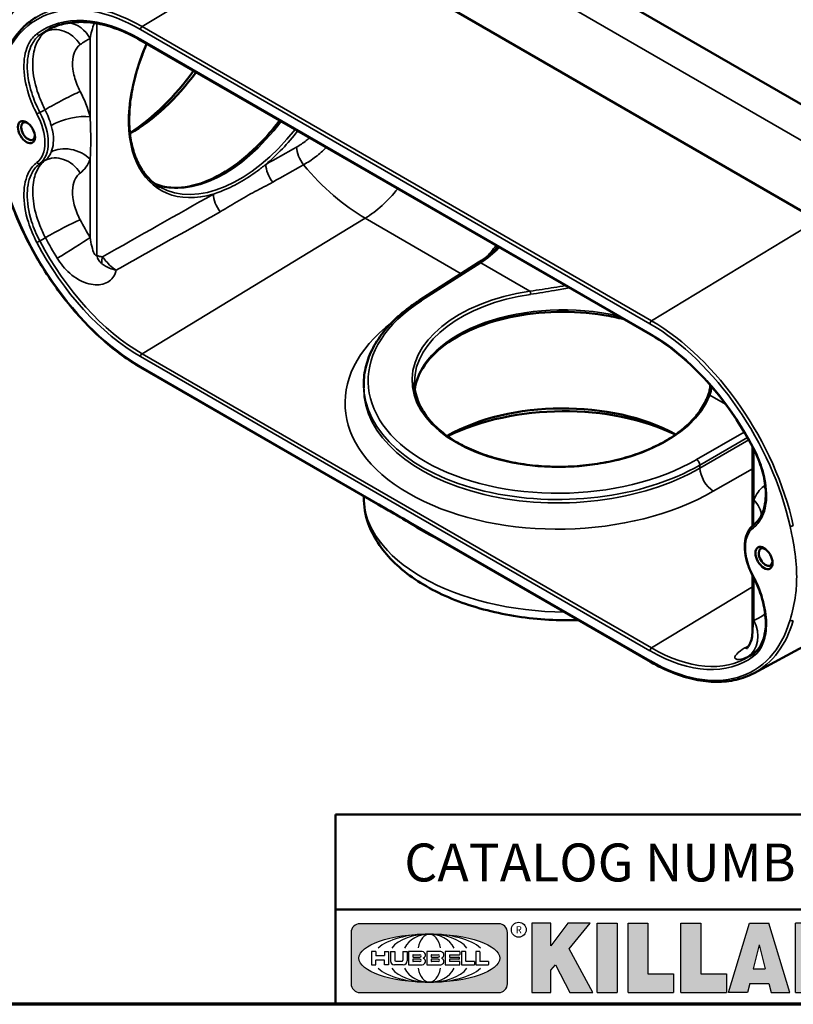
# Model space of a CAD drawing. Units: inches. Extents: x 0.3 to 43.7, y 0.3 to 33.7.
# Drawn here: x 30.9 to 39, y 0.8 to 11.2 of the extents above; entities that cross this region are included whole.
import ezdxf

# ---------------------------------------------------------------- set-up
doc = ezdxf.new("R2010")
doc.units = ezdxf.units.IN
doc.header["$LTSCALE"] = 2
doc.header["$MEASUREMENT"] = 0
for name, color, linetype, lineweight in [('256', 7, 'Continuous', 25), ('Border (ANSI)', 7, 'Continuous', 70), ('Hatch (ANSI)', 7, 'Continuous', 18), ('Title (ANSI)', 7, 'Continuous', 50), ('Visible (ANSI)', 7, 'Continuous', 50), ('Visible Narrow (ANSI)', 7, 'Continuous', 35)]:
    doc.layers.add(name, color=color, linetype=linetype, lineweight=lineweight)
doc.styles.add('Note Text (ANSI)', font='tahoma.ttf')

# ---------------------------------------------------------------- blocks, each defined once
blk = doc.blocks.new('Borders Default Border')
at = {"layer": 'Border (ANSI)', "flags": 128}
blk.add_lwpolyline([(0.3937, 0.3937), (0.3937, 16.6063), (21.6063, 16.6063), (21.6063, 0.3937), (0.3937, 0.3937)], dxfattribs=at)
blk = doc.blocks.new('Title Blocks Web Title Block')
at = {"layer": 'Hatch (ANSI)'}
h = blk.add_hatch(color=256, dxfattribs=at)
edge = h.paths.add_edge_path(flags=0)
edge.add_ellipse((12.2959, 2.13), major_axis=(-0.3711, 0), ratio=0.342105, start_angle=0, end_angle=360)
edge = h.paths.add_edge_path()
edge.add_line((12.6617, 2.3114), (11.93, 2.3114))
edge.add_arc((11.93, 2.2651), 0.0464, 90, 180)
edge.add_line((11.8837, 2.2651), (11.8837, 1.9951))
edge.add_arc((11.9301, 1.9951), 0.0464, 180, 270.0321)
edge.add_line((11.9301, 1.9487), (12.6617, 1.9487))
edge.add_arc((12.6617, 1.9951), 0.0464, 270.0002, 360.0002)
edge.add_line((12.7081, 1.9951), (12.7081, 2.2651))
edge.add_arc((12.6617, 2.2651), 0.0464, 0, 90)
for points in [[(12.9606, 2.0948), (13.0372, 1.9487), (13.1589, 1.9487), (13.0327, 2.1789), (13.1437, 2.3149), (13.0264, 2.3149), (12.9371, 2.1959), (12.9371, 2.3149), (12.8362, 2.3149), (12.8362, 1.9487), (12.9371, 1.9487), (12.9371, 2.0668)], [(13.1807, 2.3149), (13.286, 2.3149), (13.286, 1.9487), (13.1807, 1.9487)], [(13.5841, 2.0479), (13.5841, 1.9487), (13.3436, 1.9487), (13.3436, 2.3149), (13.4488, 2.3149), (13.4488, 2.0479)], [(13.6225, 2.3149), (13.7277, 2.3149), (13.7277, 2.0479), (13.8631, 2.0479), (13.8631, 1.9487), (13.6225, 1.9487)], [(14.8528, 2.3149), (14.7355, 2.3149), (14.6463, 2.1959), (14.6463, 2.3149), (14.5453, 2.3149), (14.5453, 1.9487), (14.6463, 1.9487), (14.6463, 2.0668), (14.6697, 2.0948), (14.7463, 1.9487), (14.868, 1.9487), (14.7418, 2.1789)]]:
    blk.add_hatch(color=256, dxfattribs=at).paths.add_polyline_path(points)
h = blk.add_hatch(color=256, dxfattribs=at)
h.paths.add_polyline_path([(14.0676, 2.0739), (14.0359, 2.2007), (14.0042, 2.0739)], flags=0)
h.paths.add_polyline_path([(14.1963, 1.9487), (14.0859, 2.3149), (13.9842, 2.3149), (13.8738, 1.9487), (13.9729, 1.9486), (13.9851, 1.9971), (14.0868, 1.9971), (14.0989, 1.9486)])
h = blk.add_hatch(color=256, dxfattribs=at)
edge = h.paths.add_edge_path(flags=0)
edge.add_ellipse((14.3795, 2.1923), major_axis=(0, -0.0335), ratio=0.9, start_angle=0, end_angle=180)
edge.add_line((14.3795, 2.2258), (14.3236, 2.2258))
edge.add_line((14.3236, 2.2258), (14.3236, 2.1588))
edge.add_line((14.3236, 2.1588), (14.3795, 2.1588))
edge = h.paths.add_edge_path()
edge.add_line((14.2268, 2.3149), (14.4147, 2.3149))
edge.add_arc((14.4092, 2.2154), 0.0997, -2.8669, 86.828, ccw=False)
edge.add_arc((14.3964, 2.2159), 0.1125, 300.9055, 357.205, ccw=False)
edge.add_arc((14.4275, 2.0516), 0.0728, 0.0722, 68.5293, ccw=False)
edge.add_line((14.5003, 2.0517), (14.5051, 1.9487))
edge.add_line((14.5051, 1.9487), (14.4062, 1.9487))
edge.add_line((14.4062, 1.9487), (14.4062, 2.0311))
edge.add_ellipse((14.3712, 2.0311), major_axis=(0, 0.0388), ratio=0.9, start_angle=270, end_angle=360)
edge.add_line((14.3712, 2.0699), (14.3236, 2.0699))
edge.add_line((14.3236, 2.0699), (14.3236, 1.9487))
edge.add_line((14.3236, 1.9487), (14.2268, 1.9487))
edge.add_line((14.2268, 1.9487), (14.2268, 2.3149))
at = {"layer": '256', "color": 3, "linetype": 'Continuous', "true_color": 0x00ff00}
for p, q in [((12.6617, 2.3114), (11.93, 2.3114)), ((12.8362, 2.3149), (12.8362, 1.9487)), ((12.9371, 2.3149), (12.8362, 2.3149)), ((13.0264, 2.3149), (12.9371, 2.1959)), ((12.9371, 2.1959), (12.9371, 2.3149)), ((13.1437, 2.3149), (13.0264, 2.3149)), ((13.0327, 2.1789), (13.1437, 2.3149)), ((13.1807, 1.9487), (13.1807, 2.3149)), ((13.1807, 2.3149), (13.286, 2.3149)), ((13.286, 2.3149), (13.286, 1.9487)), ((13.3436, 1.9487), (13.3436, 2.3149)), ((13.3436, 2.3149), (13.4488, 2.3149)), ((13.4488, 2.3149), (13.4488, 2.0479)), ((13.6225, 1.9487), (13.6225, 2.3149)), ((13.6225, 2.3149), (13.7277, 2.3149)), ((13.7277, 2.3149), (13.7277, 2.0479)), ((13.8738, 1.9487), (13.9842, 2.3149)), ((13.9842, 2.3149), (14.0859, 2.3149)), ((14.1963, 1.9487), (14.0859, 2.3149)), ((14.2268, 1.9487), (14.2268, 2.3149)), ((14.4147, 2.3149), (14.2268, 2.3149)), ((14.5453, 2.3149), (14.5453, 1.9487)), ((14.6463, 2.3149), (14.5453, 2.3149)), ((14.6463, 2.1959), (14.6463, 2.3149)), ((14.7355, 2.3149), (14.6463, 2.1959)), ((14.8528, 2.3149), (14.7355, 2.3149)), ((14.7418, 2.1789), (14.8528, 2.3149)), ((11.8837, 2.2651), (11.8837, 1.9951)), ((12.7081, 1.9951), (12.7081, 2.2651)), ((14.0359, 2.2007), (14.0042, 2.0739)), ((14.0359, 2.2007), (14.0676, 2.0739)), ((14.3236, 2.2258), (14.3795, 2.2258)), ((14.3236, 2.2258), (14.3236, 2.1588)), ((12.0131, 2.1651), (11.9909, 2.1651)), ((11.9909, 2.1651), (11.9909, 2.095)), ((12.0131, 2.1651), (12.0131, 2.1441)), ((12.0576, 2.1428), (12.0144, 2.1428)), ((12.0589, 2.1651), (12.0589, 2.1441)), ((12.0589, 2.1651), (12.0811, 2.1651)), ((12.0811, 2.1651), (12.0811, 2.095)), ((12.091, 2.1651), (12.091, 2.1156)), ((12.091, 2.1651), (12.1133, 2.1651)), ((12.1133, 2.1651), (12.1133, 2.1187)), ((12.157, 2.1651), (12.1792, 2.1651)), ((12.157, 2.1651), (12.157, 2.1187)), ((12.1792, 2.1651), (12.1792, 2.1156)), ((12.2588, 2.1651), (12.1867, 2.1651)), ((12.1867, 2.1651), (12.1867, 2.095)), ((12.2089, 2.1469), (12.2089, 2.1371)), ((12.2102, 2.1482), (12.2464, 2.1482)), ((12.2102, 2.1358), (12.2464, 2.1358)), ((12.3557, 2.1651), (12.2835, 2.1651)), ((12.2835, 2.1651), (12.2835, 2.095)), ((12.3058, 2.1469), (12.3058, 2.1371)), ((12.307, 2.1482), (12.3433, 2.1482)), ((12.307, 2.1358), (12.3433, 2.1358)), ((12.455, 2.1651), (12.3796, 2.1651)), ((12.3796, 2.1651), (12.3796, 2.095)), ((12.4018, 2.1469), (12.4018, 2.1371)), ((12.4031, 2.1482), (12.455, 2.1482)), ((12.4031, 2.1358), (12.4517, 2.1358)), ((12.4529, 2.1346), (12.4529, 2.1255)), ((12.4562, 2.1638), (12.4562, 2.1494)), ((12.4863, 2.1651), (12.4653, 2.1651)), ((12.4653, 2.1651), (12.4653, 2.095)), ((12.4875, 2.1638), (12.4875, 2.1144)), ((12.5613, 2.1651), (12.5403, 2.1651)), ((12.5403, 2.1651), (12.5403, 2.095)), ((12.5626, 2.1638), (12.5626, 2.1144)), ((13.1589, 1.9487), (13.0327, 2.1789)), ((14.3236, 2.1588), (14.3795, 2.1588)), ((14.868, 1.9487), (14.7418, 2.1789)), ((11.9909, 2.095), (12.0131, 2.095)), ((12.0131, 2.095), (12.0131, 2.1193)), ((12.0144, 2.1206), (12.0576, 2.1206)), ((12.0589, 2.095), (12.0589, 2.1193)), ((12.0811, 2.095), (12.0589, 2.095)), ((12.157, 2.095), (12.1116, 2.095)), ((12.1184, 2.1136), (12.1519, 2.1136)), ((12.1586, 2.095), (12.157, 2.095)), ((12.1867, 2.095), (12.2588, 2.095)), ((12.2089, 2.123), (12.2089, 2.1131)), ((12.2464, 2.1243), (12.2102, 2.1243)), ((12.2464, 2.1119), (12.2102, 2.1119)), ((12.2835, 2.095), (12.3557, 2.095)), ((12.3058, 2.123), (12.3058, 2.1131)), ((12.3433, 2.1243), (12.307, 2.1243)), ((12.3433, 2.1119), (12.307, 2.1119)), ((12.3796, 2.095), (12.455, 2.095)), ((12.4018, 2.123), (12.4018, 2.1132)), ((12.4517, 2.1243), (12.4031, 2.1243)), ((12.455, 2.1119), (12.4031, 2.1119)), ((12.4562, 2.0963), (12.4562, 2.1107)), ((12.4653, 2.095), (12.5325, 2.095)), ((12.5325, 2.1131), (12.4888, 2.1131)), ((12.5337, 2.1119), (12.5337, 2.0962)), ((12.5403, 2.095), (12.6075, 2.095)), ((12.6075, 2.1131), (12.5638, 2.1131)), ((12.6087, 2.1119), (12.6087, 2.0962)), ((12.9371, 2.0668), (12.9606, 2.0948)), ((12.9606, 2.0948), (13.0372, 1.9487)), ((14.6463, 2.0668), (14.6697, 2.0948)), ((14.6697, 2.0948), (14.7463, 1.9487)), ((12.9371, 1.9487), (12.9371, 2.0668)), ((13.4488, 2.0479), (13.5841, 2.0479)), ((13.5841, 2.0479), (13.5841, 1.9487)), ((13.7277, 2.0479), (13.8631, 2.0479)), ((13.8631, 2.0479), (13.8631, 1.9487)), ((14.0042, 2.0739), (14.0676, 2.0739)), ((14.3236, 2.0699), (14.3236, 1.9487)), ((14.3236, 2.0699), (14.3712, 2.0699)), ((14.4062, 2.0311), (14.4062, 1.9487)), ((14.5051, 1.9487), (14.5003, 2.0517)), ((14.6463, 1.9487), (14.6463, 2.0668)), ((13.9851, 1.9971), (13.9729, 1.9486)), ((13.9851, 1.9971), (14.0868, 1.9971)), ((14.0868, 1.9971), (14.0989, 1.9486)), ((11.9301, 1.9487), (12.6617, 1.9487)), ((12.8362, 1.9487), (12.9371, 1.9487)), ((13.0372, 1.9487), (13.1589, 1.9487)), ((13.1807, 1.9487), (13.286, 1.9487)), ((13.3436, 1.9487), (13.5841, 1.9487)), ((13.6225, 1.9487), (13.8631, 1.9487)), ((13.9729, 1.9486), (13.8738, 1.9487)), ((14.0989, 1.9486), (14.1963, 1.9487)), ((14.2268, 1.9487), (14.3236, 1.9487)), ((14.4062, 1.9487), (14.5051, 1.9487)), ((14.5453, 1.9487), (14.6463, 1.9487)), ((14.7463, 1.9487), (14.868, 1.9487))]:
    blk.add_line(p, q, dxfattribs=at)
at = {"layer": '256', "color": 3, "linetype": 'Continuous', "lineweight": 25, "true_color": 0x00ff00}
for centre in [(12.7675, 2.2799), (14.9032, 2.2799)]:
    blk.add_circle(centre, 0.0391, dxfattribs=at)
at = {"layer": '256', "color": 3, "linetype": 'Continuous', "true_color": 0x00ff00}
for centre, radius, start, end in [((11.93, 2.2651), 0.0464, 90, 180), ((12.6617, 2.2651), 0.0464, 0, 90), ((14.4092, 2.2154), 0.0997, 357.1331, 86.828), ((14.3964, 2.2159), 0.1125, 300.9055, 357.205), ((12.0144, 2.1441), 0.00124, 180, 270), ((12.0576, 2.1441), 0.00124, 270, 0), ((12.2102, 2.1469), 0.00124, 90, 180), ((12.2102, 2.1371), 0.00124, 180, 270), ((12.2464, 2.142), 0.00618, 270, 90), ((12.2575, 2.1474), 0.0178, 294.4713, 85.7762), ((12.2575, 2.1127), 0.0178, 274.2239, 65.5288), ((12.2653, 2.13), 0.00124, 111.5289, 248.4711), ((12.307, 2.1469), 0.00124, 90, 180), ((12.307, 2.1371), 0.00124, 180, 270), ((12.3433, 2.142), 0.00618, 270, 90), ((12.3543, 2.1474), 0.0178, 294.4713, 85.7762), ((12.3543, 2.1127), 0.0178, 274.2239, 65.5288), ((12.3622, 2.13), 0.00124, 111.5289, 248.4711), ((12.4031, 2.1469), 0.00125, 90, 180), ((12.4031, 2.1371), 0.00125, 180, 270), ((12.4517, 2.1346), 0.00125, 0, 90), ((12.455, 2.1638), 0.00125, 0, 90), ((12.455, 2.1494), 0.00125, 270, 0), ((12.4863, 2.1638), 0.00124, 0, 90), ((12.5613, 2.1638), 0.00124, 0, 90), ((12.0144, 2.1193), 0.00124, 90, 180), ((12.0576, 2.1193), 0.00124, 0, 90), ((12.1116, 2.1156), 0.0206, 180, 270), ((12.1184, 2.1187), 0.00511, 180, 270), ((12.1519, 2.1187), 0.00511, 270, 0), ((12.1586, 2.1156), 0.0206, 270, 0), ((12.2102, 2.123), 0.00124, 90, 180), ((12.2102, 2.1131), 0.00124, 180, 270), ((12.2464, 2.1181), 0.00618, 270, 90), ((12.307, 2.123), 0.00124, 90, 180), ((12.307, 2.1131), 0.00124, 180, 270), ((12.3433, 2.1181), 0.00618, 270, 90), ((12.4031, 2.123), 0.00125, 90, 180), ((12.4031, 2.1132), 0.00125, 180, 270), ((12.4517, 2.1255), 0.00125, 270, 0), ((12.455, 2.1107), 0.00125, 0, 90), ((12.455, 2.0963), 0.00125, 270, 0), ((12.4888, 2.1144), 0.00124, 180, 270), ((12.5325, 2.1119), 0.00124, 0, 90), ((12.5325, 2.0962), 0.00124, 270, 0), ((12.5638, 2.1144), 0.00124, 180, 270), ((12.6075, 2.1119), 0.00124, 0, 90), ((12.6075, 2.0962), 0.00124, 270, 0), ((14.4275, 2.0516), 0.0728, 0.0722, 68.5293), ((11.9301, 1.9951), 0.0464, 180, 270.0321), ((12.6617, 1.9951), 0.0464, 270.0002, 0.0002)]:
    blk.add_arc(centre, radius, start, end, dxfattribs=at)
blk.add_ellipse((12.2959, 2.13), major_axis=(0.3711, 0), ratio=0.342105, dxfattribs=at)
for centre, major_axis, ratio, start_param, end_param in [((12.2959, 2.13), (0.2969, 0), 0.427632, 0.435728, 2.705865), ((12.2959, 2.13), (0.2187, 0), 0.580357, 0.435728, 2.705865), ((12.2959, 2.13), (0.1437, 0), 0.883152, 0.435728, 2.705865), ((12.2959, 2.13), (0, -0.127), 0.516923, 2.006524, 4.276661), ((14.3795, 2.1923), (0, 0.0335), 0.9, 3.141593, 6.283185), ((12.2959, 2.13), (0.2969, 0), 0.427632, 3.577321, 5.847457), ((12.2959, 2.13), (0.2187, 0), 0.580357, 3.577321, 5.847457), ((12.2959, 2.13), (0.1437, 0), 0.883152, 3.577321, 5.847457), ((12.2959, 2.13), (0, 0.127), 0.516923, 2.006524, 4.276661), ((14.3712, 2.0311), (0, 0.0388), 0.9, 4.712389, 6.283185)]:
    blk.add_ellipse(centre, major_axis=major_axis, ratio=ratio, start_param=start_param, end_param=end_param, dxfattribs=at)
at = {"layer": 'Title (ANSI)'}
for p, q in [((11.8019, 2.3867), (11.8019, 2.8867)), ((11.8019, 2.8867), (16.2942, 2.8867)), ((14.9679, 2.3867), (14.9679, 2.8867)), ((11.8019, 2.3867), (16.3019, 2.3867)), ((11.8019, 2.3867), (11.8019, 1.8867)), ((14.9679, 2.3867), (14.9679, 1.8867))]:
    blk.add_line(p, q, dxfattribs=at)
at = {"layer": 'Title (ANSI)', "style": 'Note Text (ANSI)'}
for s, insert, char_height, attachment_point in [('\\fTahoma|b0|i0;\\H0.2000;CATALOG NUMBER', (12.1639, 2.7345), 0.2, 1), ('\\fTahoma|b0|i0;\\H0.0375;R', (12.7675, 2.2799), 0.0375, 5), ('\\fTahoma|b0|i0;\\H0.0375;R', (14.9032, 2.2771), 0.0375, 5)]:
    blk.add_mtext(s, dxfattribs=dict(at, insert=insert, char_height=char_height, attachment_point=attachment_point))
at = {"layer": 'Title (ANSI)', "insert": (15.0104, 2.3234), "char_height": 0.063, "attachment_point": 1, "line_spacing_factor": 0.987884, "style": 'Note Text (ANSI)'}
blk.add_mtext('\\fTahoma|b0|i1;\\W0.65;\\H0.0630;THIS DOCUMENT IS THE PROPERTY OF KILLARK.\\P\\fTahoma|b0|i1;\\W0.65;\\H0.0630;IT IS LOANED TO YOU AND MUST NOT BE USED\\P\\fTahoma|b0|i1;\\W0.65;\\H0.0630;IN ANY WAY DETRIMENTAL TO THE INTEREST\\P\\fTahoma|b0|i1;\\W0.65;\\H0.0630;OF KILLARK.', dxfattribs=at)

msp = doc.modelspace()

# ---------------------------------------------------------------- linework, layer by layer
at = {"layer": 'Visible (ANSI)'}
for p, q in [((40.532, 9.466), (35.158, 12.568)), ((39.296, 9.058), (33.922, 12.161)), ((32.159, 10.953), (37.533, 7.85)), ((35.719, 8.609), (35.094, 8.209)), ((32.159, 7.503), (34.66, 6.059)), ((34.509, 7.289), (34.509, 7.323)), ((38.608, 6.67), (38.608, 5.833)), ((34.509, 6.135), (34.509, 6.146)), ((35.032, 5.844), (37.533, 4.4)), ((38.608, 5.313), (38.608, 4.707)), ((38.625, 4.281), (39.186, 4.581))]:
    msp.add_line(p, q, dxfattribs=at)
for centre, major_axis, ratio, start_param, end_param in [((31.906, 11.435), (-0.984, -1.615), 0.592254, 0.900174, 1.430258), ((32.053, 11.39), (-0.866, -1.5), 0.57735, 0.777968, 1.381459), ((30.969, 9.995), (0.0514, -0.089), 0.57735, 2.470536, 6.954242), ((36.609, 6.072), (-1.732, 0), 0.57735, 3.953976, 5.494178), ((36.574, 5.922), (1.89, 0.045), 0.592254, 0.853714, 2.231552), ((38.747, 5.504), (-0.0514, 0.089), 0.57735, 5.612129, 10.095834)]:
    msp.add_ellipse(centre, major_axis=major_axis, ratio=ratio, start_param=start_param, end_param=end_param, dxfattribs=at)
for centre, major_axis in [((30.952, 9.985), (-0.064, 0.111)), ((38.73, 5.494), (0.064, -0.111))]:
    msp.add_ellipse(centre, major_axis=major_axis, ratio=0.57735, dxfattribs=at)
for points, knots in [([(31.05, 11.194), (31.015, 11.172), (30.981, 11.147), (30.917, 11.091), (30.887, 11.06), (30.832, 10.993), (30.806, 10.956), (30.759, 10.879), (30.738, 10.837), (30.701, 10.75), (30.684, 10.704), (30.67, 10.656)], [2.3747118, 2.3747118, 2.3747118, 2.3747118, 2.4716142, 2.4716142, 2.5685165, 2.5685165, 2.6654189, 2.6654189, 2.7623213, 2.7623213, 2.8592237, 2.8592237, 2.8592237, 2.8592237]), ([(31.178, 11.064), (31.229, 11.092), (31.284, 11.113), (31.401, 11.14), (31.463, 11.147), (31.592, 11.146), (31.66, 11.139), (31.798, 11.11), (31.869, 11.088), (32.013, 11.031), (32.086, 10.995), (32.159, 10.953)], [3.9455081, 3.9455081, 3.9455081, 3.9455081, 4.0988843, 4.0988843, 4.2522605, 4.2522605, 4.4056366, 4.4056366, 4.5590128, 4.5590128, 4.712389, 4.712389, 4.712389, 4.712389]), ([(32.362, 9.404), (32.341, 9.416), (32.32, 9.43), (32.281, 9.461), (32.262, 9.477), (32.227, 9.514), (32.21, 9.533), (32.179, 9.574), (32.165, 9.596), (32.138, 9.642), (32.126, 9.667), (32.104, 9.717), (32.094, 9.744), (32.077, 9.799), (32.069, 9.827), (32.056, 9.886), (32.051, 9.916), (32.043, 9.978), (32.04, 10.01), (32.036, 10.076), (32.036, 10.109), (32.037, 10.178), (32.039, 10.212), (32.045, 10.283), (32.049, 10.319), (32.06, 10.391), (32.067, 10.428), (32.082, 10.502), (32.091, 10.54), (32.111, 10.615), (32.122, 10.652), (32.147, 10.728), (32.16, 10.766), (32.189, 10.842), (32.205, 10.879), (32.221, 10.917)], [-0.785398, -0.785398, -0.785398, -0.785398, -0.703048, -0.703048, -0.620818, -0.620818, -0.539001, -0.539001, -0.45775, -0.45775, -0.377069, -0.377069, -0.296869, -0.296869, -0.217025, -0.217025, -0.13742, -0.13742, -0.057958, -0.057958, 0.021429, 0.021429, 0.100787, 0.100787, 0.180145, 0.180145, 0.259519, 0.259519, 0.338919, 0.338919, 0.418347, 0.418347, 0.497802, 0.497802, 0.577176, 0.577176, 0.577176, 0.577176]), ([(33.622, 10.108), (33.575, 10.046), (33.526, 9.986), (33.368, 9.812), (33.253, 9.709), (33.021, 9.545), (32.904, 9.483), (32.679, 9.407), (32.572, 9.392), (32.415, 9.404), (32.36, 9.418), (32.309, 9.439)], [2.563272, 2.563272, 2.563272, 2.563272, 2.713009, 2.713009, 3.028848, 3.028848, 3.343783, 3.343783, 3.659755, 3.659755, 3.854639, 3.854639, 3.854639, 3.854639]), ([(30.67, 9.654), (30.707, 9.484), (30.76, 9.311), (30.897, 8.969), (30.98, 8.799), (31.171, 8.475), (31.278, 8.32), (31.51, 8.035), (31.634, 7.904), (31.892, 7.677), (32.025, 7.58), (32.159, 7.503)], [3.423962, 3.423962, 3.423962, 3.423962, 3.681647, 3.681647, 3.939333, 3.939333, 4.197018, 4.197018, 4.454704, 4.454704, 4.712389, 4.712389, 4.712389, 4.712389]), ([(35.926, 8.778), (35.906, 8.758), (35.885, 8.738), (35.84, 8.699), (35.816, 8.679), (35.767, 8.641), (35.743, 8.624), (35.719, 8.609)], [1.2477809, 1.2477809, 1.2477809, 1.2477809, 1.3368804, 1.3368804, 1.4407484, 1.4407484, 1.5446164, 1.5446164, 1.5446164, 1.5446164]), ([(35.094, 8.209), (35.058, 8.186), (35.022, 8.162), (34.955, 8.111), (34.923, 8.086), (34.862, 8.033), (34.833, 8.005), (34.778, 7.95), (34.752, 7.921), (34.705, 7.863), (34.683, 7.833), (34.643, 7.773), (34.624, 7.742), (34.592, 7.68), (34.577, 7.648), (34.552, 7.584), (34.542, 7.552), (34.525, 7.487), (34.519, 7.455), (34.511, 7.389), (34.509, 7.356), (34.509, 7.323)], [-1.5446164, -1.5446164, -1.5446164, -1.5446164, -1.4686946, -1.4686946, -1.3927727, -1.3927727, -1.3168509, -1.3168509, -1.2409291, -1.2409291, -1.1650073, -1.1650073, -1.0890855, -1.0890855, -1.0131636, -1.0131636, -0.9372418, -0.9372418, -0.86132, -0.86132, -0.7853982, -0.7853982, -0.7853982, -0.7853982]), ([(37.253, 8.012), (37.184, 8.029), (37.113, 8.044), (36.879, 8.082), (36.711, 8.094), (36.377, 8.086), (36.211, 8.067), (35.899, 8), (35.753, 7.952), (35.494, 7.833), (35.382, 7.762), (35.204, 7.606), (35.137, 7.52), (35.071, 7.381), (35.055, 7.329), (35.048, 7.277)], [1.937386, 1.937386, 1.937386, 1.937386, 2.080686, 2.080686, 2.39671, 2.39671, 2.713009, 2.713009, 3.028848, 3.028848, 3.343783, 3.343783, 3.659755, 3.659755, 3.844461, 3.844461, 3.844461, 3.844461]), ([(37.533, 7.85), (37.614, 7.803), (37.696, 7.748), (37.857, 7.623), (37.936, 7.553), (38.09, 7.401), (38.165, 7.319), (38.308, 7.144), (38.375, 7.051), (38.503, 6.858), (38.562, 6.758), (38.615, 6.656)], [4.712389, 4.712389, 4.712389, 4.712389, 4.8831057, 4.8831057, 5.0538224, 5.0538224, 5.2245392, 5.2245392, 5.3952559, 5.3952559, 5.5659726, 5.5659726, 5.5659726, 5.5659726]), ([(38.138, 7.201), (38.129, 7.177), (38.118, 7.153), (38.093, 7.106), (38.079, 7.082), (38.049, 7.036), (38.032, 7.014), (37.995, 6.969), (37.975, 6.948), (37.933, 6.905), (37.91, 6.884), (37.862, 6.844), (37.836, 6.824), (37.783, 6.786), (37.755, 6.767), (37.697, 6.731), (37.667, 6.714), (37.604, 6.681), (37.571, 6.665), (37.504, 6.635), (37.47, 6.621), (37.399, 6.594), (37.363, 6.581), (37.288, 6.558), (37.251, 6.547), (37.174, 6.527), (37.134, 6.518), (37.055, 6.501), (37.015, 6.494), (36.934, 6.481), (36.893, 6.476), (36.81, 6.467), (36.769, 6.463), (36.685, 6.458), (36.644, 6.457), (36.56, 6.456), (36.518, 6.456), (36.435, 6.459), (36.394, 6.461), (36.311, 6.468), (36.27, 6.473), (36.189, 6.483), (36.149, 6.49), (36.07, 6.504), (36.031, 6.512), (35.954, 6.53), (35.917, 6.54), (35.843, 6.562), (35.807, 6.574), (35.736, 6.599), (35.702, 6.612), (35.636, 6.641), (35.603, 6.655), (35.541, 6.687), (35.511, 6.703), (35.453, 6.738), (35.426, 6.755), (35.373, 6.792), (35.348, 6.811), (35.3, 6.85), (35.278, 6.871), (35.236, 6.912), (35.217, 6.933), (35.18, 6.976), (35.164, 6.998), (35.134, 7.043), (35.12, 7.066), (35.098, 7.11), (35.088, 7.132), (35.068, 7.186), (35.058, 7.218), (35.046, 7.284), (35.043, 7.317), (35.043, 7.35)], [-2.136812, -2.136812, -2.136812, -2.136812, -2.055553, -2.055553, -1.974842, -1.974842, -1.894604, -1.894604, -1.814717, -1.814717, -1.735063, -1.735063, -1.655549, -1.655549, -1.576108, -1.576108, -1.496695, -1.496695, -1.417283, -1.417283, -1.337856, -1.337856, -1.258407, -1.258407, -1.178936, -1.178936, -1.099442, -1.099442, -1.019931, -1.019931, -0.940405, -0.940405, -0.860872, -0.860872, -0.781336, -0.781336, -0.701803, -0.701803, -0.622278, -0.622278, -0.542767, -0.542767, -0.463275, -0.463275, -0.383805, -0.383805, -0.304361, -0.304361, -0.224946, -0.224946, -0.145558, -0.145558, -0.066192, -0.066192, 0.013164, 0.013164, 0.09253, 0.09253, 0.171942, 0.171942, 0.251456, 0.251456, 0.331152, 0.331152, 0.411133, 0.411133, 0.491522, 0.491522, 0.564991, 0.564991, 0.675195, 0.675195, 0.785398, 0.785398, 0.785398, 0.785398]), ([(38.138, 7.201), (38.142, 7.214), (38.147, 7.227), (38.155, 7.255), (38.158, 7.27), (38.163, 7.294), (38.165, 7.304), (38.166, 7.314)], [0, 0, 0, 0, 0.2234542, 0.2234542, 0.4469085, 0.4469085, 0.5926975, 0.5926975, 0.5926975, 0.5926975]), ([(38.622, 5.844), (38.637, 5.856), (38.652, 5.87), (38.679, 5.902), (38.691, 5.92), (38.711, 5.96), (38.72, 5.982), (38.735, 6.029), (38.74, 6.054), (38.747, 6.108), (38.749, 6.137), (38.749, 6.196), (38.748, 6.227), (38.74, 6.29), (38.735, 6.323), (38.72, 6.389), (38.711, 6.422), (38.689, 6.489), (38.677, 6.523), (38.648, 6.59), (38.633, 6.623), (38.615, 6.656)], [0, 0, 0, 0, 0.35827, 0.35827, 0.716541, 0.716541, 1.074811, 1.074811, 1.433081, 1.433081, 1.791351, 1.791351, 2.149622, 2.149622, 2.507892, 2.507892, 2.866162, 2.866162, 3.224433, 3.224433, 3.582703, 3.582703, 3.582703, 3.582703]), ([(36.772, 4.84), (36.683, 4.837), (36.593, 4.837), (36.392, 4.846), (36.281, 4.856), (36.062, 4.887), (35.955, 4.907), (35.746, 4.958), (35.644, 4.988), (35.449, 5.058), (35.355, 5.098), (35.179, 5.188), (35.096, 5.237), (34.945, 5.344), (34.875, 5.402), (34.754, 5.524), (34.702, 5.588), (34.616, 5.72), (34.582, 5.787), (34.525, 5.947), (34.509, 6.041), (34.509, 6.135)], [-0.868153, -0.868153, -0.868153, -0.868153, -0.73466, -0.73466, -0.568361, -0.568361, -0.401819, -0.401819, -0.234701, -0.234701, -0.066787, -0.066787, 0.101734, 0.101734, 0.269511, 0.269511, 0.432907, 0.432907, 0.586658, 0.586658, 0.785398, 0.785398, 0.785398, 0.785398]), ([(34.66, 6.059), (34.685, 6.045), (34.71, 6.03), (34.759, 6.002), (34.784, 5.987), (34.834, 5.959), (34.858, 5.944), (34.908, 5.916), (34.933, 5.901), (34.982, 5.873), (35.007, 5.859), (35.032, 5.844)], [0, 0, 0, 0, 0.33404, 0.33404, 0.668081, 0.668081, 1.002121, 1.002121, 1.336161, 1.336161, 1.670201, 1.670201, 1.670201, 1.670201]), ([(38.622, 5.844), (38.597, 5.826), (38.577, 5.802), (38.547, 5.744), (38.537, 5.71), (38.527, 5.637), (38.527, 5.597), (38.537, 5.515), (38.546, 5.472), (38.574, 5.386), (38.592, 5.343), (38.614, 5.301)], [2.421606, 2.421606, 2.421606, 2.421606, 2.709601, 2.709601, 2.997595, 2.997595, 3.28559, 3.28559, 3.573584, 3.573584, 3.861579, 3.861579, 3.861579, 3.861579]), ([(38.623, 4.488), (38.638, 4.5), (38.653, 4.514), (38.679, 4.546), (38.691, 4.564), (38.712, 4.604), (38.721, 4.626), (38.735, 4.673), (38.74, 4.699), (38.748, 4.753), (38.749, 4.782), (38.749, 4.841), (38.747, 4.872), (38.74, 4.935), (38.734, 4.968), (38.719, 5.034), (38.71, 5.067), (38.688, 5.135), (38.676, 5.168), (38.647, 5.235), (38.632, 5.268), (38.614, 5.301)], [0, 0, 0, 0, 0.35827, 0.35827, 0.716541, 0.716541, 1.074811, 1.074811, 1.433081, 1.433081, 1.791351, 1.791351, 2.149622, 2.149622, 2.507892, 2.507892, 2.866162, 2.866162, 3.224433, 3.224433, 3.582703, 3.582703, 3.582703, 3.582703]), ([(38.545, 4.537), (38.545, 4.537), (38.546, 4.538), (38.549, 4.542), (38.553, 4.545), (38.562, 4.557), (38.568, 4.565), (38.582, 4.589), (38.59, 4.606), (38.603, 4.651), (38.608, 4.676), (38.608, 4.707)], [6.8702349, 6.8702349, 6.8702349, 6.8702349, 6.9721341, 6.9721341, 7.0956422, 7.0956422, 7.2136583, 7.2136583, 7.3339009, 7.3339009, 7.4304369, 7.4304369, 7.4304369, 7.4304369]), ([(38.623, 4.488), (38.62, 4.486), (38.617, 4.483), (38.61, 4.479), (38.607, 4.477), (38.601, 4.473), (38.598, 4.47), (38.592, 4.466), (38.589, 4.464), (38.582, 4.46), (38.579, 4.458), (38.576, 4.456)], [0.71721266, 0.71721266, 0.71721266, 0.71721266, 0.7271463, 0.7271463, 0.73707994, 0.73707994, 0.74701358, 0.74701358, 0.75694722, 0.75694722, 0.76688086, 0.76688086, 0.76688086, 0.76688086]), ([(37.533, 4.4), (37.613, 4.354), (37.692, 4.315), (37.85, 4.252), (37.928, 4.228), (38.081, 4.196), (38.156, 4.188), (38.301, 4.187), (38.371, 4.195), (38.503, 4.226), (38.566, 4.249), (38.625, 4.281)], [4.712389, 4.712389, 4.712389, 4.712389, 4.8657652, 4.8657652, 5.0191413, 5.0191413, 5.1725175, 5.1725175, 5.3258937, 5.3258937, 5.4792698, 5.4792698, 5.4792698, 5.4792698])]:
    msp.add_open_spline(points, degree=3, knots=knots, dxfattribs=at)
msp.add_open_spline([(38.165, 7.304), (38.163, 7.309), (38.162, 7.315), (38.161, 7.32)], degree=3, dxfattribs=at)
at = {"layer": 'Visible Narrow (ANSI)'}
for p, q in [((34.58, 12.521), (39.954, 9.419)), ((32.171, 11.098), (33.922, 12.161)), ((31.694, 8.685), (31.694, 11.131)), ((32.154, 11.067), (37.528, 7.965)), ((37.545, 7.995), (32.171, 11.098)), ((31.624, 10.971), (31.624, 10.147)), ((37.528, 7.861), (32.154, 10.964)), ((31.624, 9.699), (31.624, 8.875)), ((32.171, 7.648), (34.524, 9.077)), ((34.524, 9.077), (35.537, 8.492)), ((37.545, 7.995), (39.296, 9.058)), ((35.119, 8.208), (35.744, 8.607)), ((35.744, 8.607), (36.262, 8.307)), ((32.154, 7.618), (37.528, 4.515)), ((37.545, 4.545), (32.171, 7.648)), ((34.655, 6.07), (32.154, 7.514)), ((38.16, 7.212), (38.326, 7.116)), ((38.522, 6.822), (38.02, 6.533)), ((38.054, 6.474), (38.556, 6.764)), ((38.57, 6.74), (38.054, 6.443)), ((38.623, 6.107), (38.623, 6.642)), ((38.054, 6.443), (38.054, 6.474)), ((38.195, 6.198), (38.608, 6.436)), ((37.528, 4.412), (35.027, 5.856)), ((38.623, 4.835), (38.623, 5.285)), ((37.545, 4.545), (38.608, 5.191))]:
    msp.add_line(p, q, dxfattribs=at)
for centre, major_axis, ratio, start_param, end_param in [((32.083, 11.373), (1.013, 1.84), 0.563517, 0.774102, 1.998286), ((32.154, 9.291), (-1.088, 1.884), 0.57735, 5.497787, 6.786214), ((32.171, 9.301), (-1.1, 1.906), 0.57735, 5.497787, 6.301703), ((32.154, 9.291), (-1.025, 1.775), 0.57735, 5.497787, 6.351371), ((31.412, 10.848), (-0.125, 0.273), 0.81525, 4.790346, 5.816338), ((31.079, 11.031), (0.015, -0.02), 0.814599, 4.616331, 6.160948), ((32.171, 9.301), (-1.012, 1.753), 0.57735, 6.264668, 6.351371), ((31.306, 10.786), (-0.18, 0.24), 0.814586, 4.616005, 6.160621), ((32.23, 9.335), (-1.011, 1.751), 0.57735, 0.010857, 0.068419), ((32.171, 11.077), (-0.0125, -0.0217), 0.57735, 3.953171, 5.497787), ((32.437, 9.454), (-0.861, 1.492), 0.57735, 6.227922, 6.351604), ((33.182, 10.738), (-0.827, -1.358), 0.59226, 4.932431, 6.855689), ((32.171, 10.974), (-0.0125, -0.0217), 0.57735, 5.497787, 6.283185), ((31.307, 10.291), (0.265, 0.14), 0.054652, 0.616538, 2.187335), ((31.093, 10.23), (-0.4, 0.693), 0.57735, 4.277741, 4.645404), ((31.08, 10.187), (-0.0221, -0.0117), 0.053371, 0.616489, 2.187286), ((30.81, 10.066), (0.238, -0.411), 0.57735, 0.065412, 1.505384), ((30.828, 10.077), (0.25, -0.433), 0.57735, 0.065412, 1.505384), ((30.881, 10.107), (0.25, -0.433), 0.57735, 1.136148, 1.503811), ((31.412, 10.025), (-0.29, -0.078), 0.343819, 3.803767, 5.374563), ((33.036, 10.823), (-0.783, -1.356), 0.57735, 0.069039, 1.361049), ((33.166, 10.748), (0.815, 1.337), 0.592485, 3.155609, 4.516658), ((33.182, 10.738), (-0.827, -1.358), 0.59226, 1.056918, 1.378342), ((30.881, 10.107), (0.25, -0.433), 0.57735, 0.066985, 0.434648), ((31.412, 9.576), (-0.28, 0.108), 0.740577, 4.175275, 5.746072), ((33.938, 9.744), (0.098, -0.174), 0.552939, 3.932247, 5.009268), ((31.08, 9.675), (0.0149, -0.0201), 0.81475, 4.62021, 6.191007), ((31.307, 9.431), (-0.179, 0.241), 0.814665, 4.61801, 6.188806), ((31.093, 10.23), (0.4, -0.693), 0.57735, 0.066985, 0.434648), ((32.154, 9.291), (-1.088, 1.884), 0.57735, 1.067767, 2.356194), ((33.614, 9.56), (0.098, -0.174), 0.55298, 3.932281, 5.005296), ((34.524, 10.659), (0.969, -1.678), 0.57735, 5.004421, 5.497787), ((34.505, 9.903), (0.512, 0.888), 0.57735, 3.953171, 4.451843), ((33.061, 9.247), (0.098, -0.174), 0.55305, 3.932337, 4.998628), ((31.306, 8.938), (0.266, 0.14), 0.05582, 0.616584, 2.161201), ((32.437, 9.454), (-0.861, 1.492), 0.57735, 1.502377, 1.62606), ((31.079, 8.832), (-0.0221, -0.0116), 0.05563, 0.616577, 2.161193), ((32.171, 9.301), (-1.012, 1.753), 0.57735, 1.502611, 2.356194), ((32.23, 9.335), (1.011, -1.751), 0.57735, 4.64397, 4.767653), ((31.412, 8.753), (0.255, 0.158), 0.0451, 4.122369, 5.666985), ((32.154, 9.291), (1.025, -1.775), 0.57735, 4.644203, 5.497787), ((35.725, 9.432), (0.492, 0.899), 0.561319, 3.940199, 4.227077), ((35.55, 9.3), (-0.497, -0.897), 0.565059, 1.128745, 1.300148), ((31.852, 8.613), (0.002, 0.14), 0.760393, 1.147964, 1.666881), ((35.745, 8.568), (-0.0259, 0.0404), 0.576955, 5.471968, 6.283185), ((36.608, 7.393), (1.589, 0.037), 0.59226, 1.776386, 6.050009), ((36.263, 8.288), (0.0035, -0.0237), 0.164891, 0.940727, 2.497485), ((36.608, 7.393), (-2.052, -0.048), 0.59226, 5.510173, 8.599406), ((36.609, 7.374), (-1.565, -0.037), 0.592485, 4.917756, 6.269169), ((35.12, 8.169), (-0.0259, 0.0404), 0.576955, 5.471968, 6.283185), ((36.609, 7.207), (-1.566, 0), 0.57735, 4.328652, 6.204426), ((36.612, 7.162), (2.3, 0.054), 0.59226, 2.458932, 5.457814), ((37.545, 7.975), (0.0125, 0.0217), 0.57735, 0.811578, 2.356194), ((37.528, 6.188), (1.088, -1.884), 0.57735, 1.067767, 2.356194), ((37.545, 6.198), (-1.1, 1.906), 0.57735, 4.20936, 5.497787), ((37.528, 6.188), (-1.025, 1.775), 0.57735, 4.644203, 5.497787), ((37.545, 7.872), (-0.0125, -0.0217), 0.57735, 5.497787, 6.283185), ((32.171, 7.628), (-0.0125, -0.0217), 0.57735, 3.953171, 5.497787), ((32.171, 7.525), (-0.0125, -0.0217), 0.57735, 5.497787, 6.283185), ((36.609, 7.355), (2.1, 0.048), 0.591924, 3.12813, 5.458145), ((36.609, 7.323), (-2.1, -0.054), 0.593657, 6.268003, 8.598018), ((36.609, 7.207), (1.566, 0), 0.57735, 0.109469, 0.123825), ((38.16, 7.193), (-0.0225, 0.0084), 0.783975, 5.016721, 6.283185), ((38.638, 6.668), (-0.0221, -0.0116), 0.05563, 0, 0.616577), ((38.021, 6.494), (0.024, -0.0416), 0.546739, 0.785741, 2.355852), ((38.192, 6.359), (-0.1, 0.173), 0.546739, 0.785741, 2.355852), ((39.154, 5.576), (-0.4, 0.693), 0.57735, 0.066985, 0.434648), ((38.516, 6.129), (-0.179, 0.241), 0.814665, 4.484184, 4.61801), ((36.609, 6.107), (-2.1, 0.042), 0.563517, 0.011296, 1.59148), ((34.672, 6.081), (-0.0125, -0.0217), 0.57735, 5.497787, 6.283185), ((38.411, 5.984), (0.28, -0.108), 0.740577, 0.296326, 1.033683), ((36.609, 6.584), (2.1, -0.055), 0.559089, 3.824054, 4.05958), ((35.044, 5.866), (-0.0125, -0.0217), 0.57735, 5.497787, 6.283185), ((38.636, 5.824), (-0.0149, 0.0201), 0.81475, 0, 1.478618), ((39.023, 5.84), (-0.0244, -0.0054), 0.393618, 0.679045, 2.223661), ((38.871, 5.412), (-0.238, 0.411), 0.57735, 0.065412, 1.505384), ((38.636, 5.313), (-0.0221, -0.0117), 0.053371, 0, 0.616489), ((37.811, 6.351), (0.861, -1.492), 0.57735, 6.227922, 6.351604), ((38.516, 4.775), (-0.18, 0.24), 0.814586, 4.487497, 4.616005), ((37.528, 6.188), (1.088, -1.884), 0.57735, 5.497787, 6.786214), ((38.411, 4.712), (0.125, -0.273), 0.81525, 0.104137, 1.648753), ((37.545, 6.198), (1.1, -1.906), 0.57735, 6.264668, 6.786214), ((39.023, 4.85), (-0.024, 0.007), 0.715354, 0.972413, 2.517029), ((37.545, 4.525), (-0.0125, -0.0217), 0.57735, 3.953171, 5.497787), ((37.528, 6.188), (1.025, -1.775), 0.57735, 5.497787, 6.351371), ((37.545, 6.198), (1.012, -1.753), 0.57735, 5.497787, 6.301703), ((37.604, 6.232), (1.011, -1.751), 0.57735, 6.227922, 6.272329), ((38.638, 4.468), (-0.015, 0.02), 0.814599, 0, 1.474739), ((37.545, 4.422), (-0.0125, -0.0217), 0.57735, 5.497787, 6.283185)]:
    msp.add_ellipse(centre, major_axis=major_axis, ratio=ratio, start_param=start_param, end_param=end_param, dxfattribs=at)
for points, knots in [([(33.255, 12.411), (33.249, 12.407), (33.243, 12.403), (33.187, 12.366), (33.127, 12.336), (33.02, 12.291), (32.978, 12.275), (32.814, 12.219), (32.686, 12.182), (32.431, 12.108), (32.303, 12.071), (32.003, 11.973), (31.832, 11.91), (31.48, 11.753), (31.302, 11.656), (31.017, 11.454), (30.904, 11.355), (30.777, 11.208), (30.747, 11.17), (30.72, 11.13)], [13.69483, 13.69483, 13.69483, 13.69483, 13.800393, 13.800393, 14.682921, 14.682921, 15.218132, 15.218132, 16.687948, 16.687948, 18.157769, 18.157769, 20.197945, 20.197945, 22.585103, 22.585103, 24.492814, 24.492814, 25.150338, 25.150338, 25.150338, 25.150338]), ([(31.624, 10.971), (31.629, 11), (31.634, 11.028), (31.649, 11.083), (31.658, 11.108), (31.669, 11.13), (31.67, 11.132), (31.672, 11.135)], [-8.480942, -8.480942, -8.480942, -8.480942, -7.921898, -7.921898, -7.250966, -7.250966, -7.144407, -7.144407, -7.144407, -7.144407]), ([(31.062, 11.021), (31.028, 10.996), (31, 10.962), (30.945, 10.86), (30.927, 10.781), (30.923, 10.599), (30.94, 10.495), (30.996, 10.318), (31.026, 10.246), (31.063, 10.176)], [0, 0, 0, 0, 0.689302, 0.689302, 1.732847, 1.732847, 2.834468, 2.834468, 3.582703, 3.582703, 3.582703, 3.582703]), ([(31.094, 10.192), (31.058, 10.26), (31.029, 10.329), (30.975, 10.501), (30.958, 10.602), (30.962, 10.778), (30.979, 10.854), (31.032, 10.953), (31.06, 10.986), (31.092, 11.01)], [-3.582703, -3.582703, -3.582703, -3.582703, -2.834468, -2.834468, -1.732847, -1.732847, -0.689302, -0.689302, 0, 0, 0, 0]), ([(31.152, 11.042), (31.129, 11.025), (31.109, 11.004), (31.063, 10.939), (31.043, 10.89), (31.017, 10.767), (31.014, 10.692), (31.033, 10.528), (31.056, 10.44), (31.106, 10.308), (31.125, 10.265), (31.147, 10.222)], [0, 0, 0, 0, 0.284252, 0.284252, 0.739054, 0.739054, 1.269145, 1.269145, 1.821321, 1.821321, 2.096781, 2.096781, 2.096781, 2.096781]), ([(31.519, 10.414), (31.506, 10.439), (31.494, 10.466), (31.462, 10.545), (31.449, 10.598), (31.436, 10.697), (31.438, 10.742), (31.453, 10.816), (31.465, 10.846), (31.492, 10.885), (31.505, 10.898), (31.519, 10.908)], [-2.096781, -2.096781, -2.096781, -2.096781, -1.821321, -1.821321, -1.269145, -1.269145, -0.739054, -0.739054, -0.284252, -0.284252, 0, 0, 0, 0]), ([(31.624, 9.699), (31.627, 9.751), (31.629, 9.807), (31.63, 9.931), (31.629, 10.001), (31.626, 10.096), (31.625, 10.122), (31.624, 10.147)], [0, 0, 0, 0, 0.667638, 0.667638, 1.470078, 1.470078, 1.781969, 1.781969, 1.781969, 1.781969]), ([(31.213, 10.056), (31.218, 10.037), (31.222, 10.019), (31.236, 9.955), (31.239, 9.911), (31.232, 9.835), (31.224, 9.803), (31.213, 9.775)], [-1.781969, -1.781969, -1.781969, -1.781969, -1.470078, -1.470078, -0.667638, -0.667638, 0, 0, 0, 0]), ([(33.938, 9.926), (33.926, 9.915), (33.915, 9.906), (33.869, 9.87), (33.835, 9.847), (33.801, 9.827)], [-0.609094, -0.609094, -0.609094, -0.609094, -0.4501267, -0.4501267, 0, 0, 0, 0]), ([(33.875, 9.641), (33.918, 9.665), (33.96, 9.693), (34.04, 9.755), (34.078, 9.788), (34.114, 9.824)], [0, 0, 0, 0, 0.4501267, 0.4501267, 0.8597224, 0.8597224, 0.8597224, 0.8597224]), ([(31.063, 9.665), (31.029, 9.64), (31, 9.606), (30.945, 9.504), (30.927, 9.425), (30.923, 9.244), (30.939, 9.14), (30.995, 8.963), (31.025, 8.891), (31.062, 8.821)], [0, 0, 0, 0, 0.691871, 0.691871, 1.735012, 1.735012, 2.835254, 2.835254, 3.582703, 3.582703, 3.582703, 3.582703]), ([(31.147, 9.685), (31.125, 9.668), (31.105, 9.647), (31.06, 9.583), (31.04, 9.534), (31.016, 9.413), (31.015, 9.338), (31.035, 9.176), (31.059, 9.087), (31.11, 8.957), (31.13, 8.914), (31.152, 8.872)], [0, 0, 0, 0, 0.28459, 0.28459, 0.739935, 0.739935, 1.270573, 1.270573, 1.822951, 1.822951, 2.096781, 2.096781, 2.096781, 2.096781]), ([(31.092, 8.837), (31.057, 8.904), (31.028, 8.974), (30.974, 9.145), (30.958, 9.246), (30.962, 9.422), (30.98, 9.498), (31.033, 9.597), (31.061, 9.63), (31.094, 9.654)], [-3.582703, -3.582703, -3.582703, -3.582703, -2.835254, -2.835254, -1.735012, -1.735012, -0.691871, -0.691871, 0, 0, 0, 0]), ([(31.519, 9.06), (31.505, 9.085), (31.493, 9.111), (31.462, 9.19), (31.448, 9.244), (31.436, 9.343), (31.438, 9.388), (31.453, 9.462), (31.465, 9.492), (31.493, 9.531), (31.505, 9.544), (31.519, 9.554)], [-2.096781, -2.096781, -2.096781, -2.096781, -1.822951, -1.822951, -1.270573, -1.270573, -0.739935, -0.739935, -0.28459, -0.28459, 0, 0, 0, 0]), ([(33.476, 9.644), (33.447, 9.62), (33.417, 9.597), (33.326, 9.531), (33.263, 9.49), (33.132, 9.416), (33.065, 9.384), (32.974, 9.348), (32.948, 9.339), (32.923, 9.331)], [0, 0, 0, 0, 0.40674, 0.40674, 1.211115, 1.211115, 2.071619, 2.071619, 2.422231, 2.422231, 2.422231, 2.422231]), ([(32.996, 9.146), (33.023, 9.161), (33.049, 9.177), (33.14, 9.231), (33.203, 9.27), (33.33, 9.342), (33.393, 9.374), (33.487, 9.423), (33.519, 9.44), (33.55, 9.458)], [-2.422231, -2.422231, -2.422231, -2.422231, -2.071619, -2.071619, -1.211115, -1.211115, -0.40674, -0.40674, 0, 0, 0, 0]), ([(31.694, 8.685), (31.693, 8.684), (31.691, 8.683), (31.683, 8.683), (31.675, 8.69), (31.658, 8.72), (31.649, 8.747), (31.634, 8.809), (31.629, 8.841), (31.624, 8.875)], [-10.39668, -10.39668, -10.39668, -10.39668, -10.260453, -10.260453, -9.710918, -9.710918, -9.039985, -9.039985, -8.480942, -8.480942, -8.480942, -8.480942]), ([(31.276, 8.655), (31.313, 8.597), (31.357, 8.543), (31.469, 8.444), (31.54, 8.403), (31.669, 8.371), (31.727, 8.372), (31.823, 8.405), (31.861, 8.439), (31.889, 8.498), (31.894, 8.513), (31.898, 8.528)], [8.480942, 8.480942, 8.480942, 8.480942, 9.039985, 9.039985, 9.710918, 9.710918, 10.260453, 10.260453, 10.833861, 10.833861, 11.01097, 11.01097, 11.01097, 11.01097]), ([(31.755, 8.671), (31.744, 8.671), (31.734, 8.673), (31.713, 8.677), (31.703, 8.681), (31.694, 8.685)], [-0.3231541, -0.3231541, -0.3231541, -0.3231541, -0.1609025, -0.1609025, 0.0013491, 0.0013491, 0.0013491, 0.0013491]), ([(31.694, 8.685), (31.697, 8.669), (31.702, 8.653), (31.72, 8.624), (31.731, 8.611), (31.745, 8.6)], [-0.0013491, -0.0013491, -0.0013491, -0.0013491, 0.1609025, 0.1609025, 0.3231541, 0.3231541, 0.3231541, 0.3231541]), ([(31.898, 8.528), (31.873, 8.545), (31.849, 8.564), (31.809, 8.603), (31.793, 8.622), (31.77, 8.651), (31.762, 8.662), (31.755, 8.671)], [-0.3698658, -0.3698658, -0.3698658, -0.3698658, -0.2323432, -0.2323432, -0.0959504, -0.0959504, 0, 0, 0, 0]), ([(31.745, 8.6), (31.754, 8.594), (31.763, 8.587), (31.79, 8.57), (31.809, 8.56), (31.85, 8.542), (31.874, 8.534), (31.898, 8.528)], [0, 0, 0, 0, 0.0959504, 0.0959504, 0.2323432, 0.2323432, 0.3698658, 0.3698658, 0.3698658, 0.3698658]), ([(36.638, 8.367), (36.597, 8.36), (36.556, 8.353), (36.474, 8.34), (36.433, 8.333), (36.349, 8.32), (36.305, 8.314), (36.262, 8.307)], [9.168025, 9.168025, 9.168025, 9.168025, 9.571834, 9.571834, 9.969692, 9.969692, 10.396986, 10.396986, 10.396986, 10.396986]), ([(36.268, 8.275), (36.311, 8.281), (36.354, 8.288), (36.439, 8.302), (36.479, 8.309), (36.573, 8.325), (36.626, 8.335), (36.678, 8.344)], [-10.396986, -10.396986, -10.396986, -10.396986, -9.969692, -9.969692, -9.571834, -9.571834, -9.049854, -9.049854, -9.049854, -9.049854]), ([(38.619, 5.814), (38.653, 5.839), (38.681, 5.873), (38.736, 5.975), (38.755, 6.053), (38.758, 6.235), (38.742, 6.339), (38.687, 6.516), (38.656, 6.588), (38.62, 6.657)], [0, 0, 0, 0, 0.691871, 0.691871, 1.735012, 1.735012, 2.835254, 2.835254, 3.582703, 3.582703, 3.582703, 3.582703]), ([(35.027, 5.856), (34.965, 5.891), (34.903, 5.927), (34.779, 5.999), (34.717, 6.035), (34.655, 6.07)], [-1.670201, -1.670201, -1.670201, -1.670201, -0.835101, -0.835101, 0, 0, 0, 0]), ([(38.623, 6.107), (38.621, 6.058), (38.619, 6.006), (38.618, 5.916), (38.618, 5.879), (38.618, 5.842)], [-1.781952, -1.781952, -1.781952, -1.781952, -1.154673, -1.154673, -0.721829, -0.721829, -0.721829, -0.721829]), ([(39.005, 5.83), (39.013, 5.795), (39.02, 5.76), (39.047, 5.625), (39.062, 5.525), (39.073, 5.383), (39.075, 5.338), (39.075, 5.229), (39.071, 5.166), (39.051, 5.011), (39.03, 4.924), (39.005, 4.84)], [-3.913192, -3.913192, -3.913192, -3.913192, -3.5438, -3.5438, -2.462877, -2.462877, -1.956596, -1.956596, -1.187123, -1.187123, 0, 0, 0, 0]), ([(38.62, 4.458), (38.644, 4.475), (38.665, 4.497), (38.711, 4.564), (38.732, 4.615), (38.758, 4.74), (38.76, 4.817), (38.74, 4.985), (38.717, 5.076), (38.664, 5.212), (38.642, 5.258), (38.619, 5.303)], [0, 0, 0, 0, 0.485007, 0.485007, 1.261019, 1.261019, 2.159924, 2.159924, 3.09866, 3.09866, 3.582703, 3.582703, 3.582703, 3.582703]), ([(38.623, 4.835), (38.618, 4.805), (38.615, 4.778), (38.61, 4.736), (38.608, 4.719), (38.608, 4.707)], [-8.480942, -8.480942, -8.480942, -8.480942, -7.921898, -7.921898, -7.430437, -7.430437, -7.430437, -7.430437]), ([(38.569, 4.568), (38.535, 4.55), (38.505, 4.533), (38.448, 4.491), (38.429, 4.468), (38.419, 4.432), (38.436, 4.421), (38.489, 4.425), (38.521, 4.435), (38.558, 4.451)], [6.316349, 6.316349, 6.316349, 6.316349, 6.701431, 6.701431, 7.250966, 7.250966, 7.921898, 7.921898, 8.480942, 8.480942, 8.480942, 8.480942])]:
    msp.add_open_spline(points, degree=3, knots=knots, dxfattribs=at)
for points in [[(31.152, 11.042), (31.132, 11.031), (31.112, 11.021), (31.092, 11.01)], [(31.094, 10.192), (31.112, 10.202), (31.129, 10.212), (31.147, 10.222)], [(33.801, 9.827), (33.693, 9.766), (33.584, 9.705), (33.476, 9.644)], [(31.147, 9.685), (31.129, 9.675), (31.112, 9.664), (31.094, 9.654)], [(33.55, 9.458), (33.658, 9.519), (33.767, 9.58), (33.875, 9.641)], [(32.923, 9.331), (32.534, 9.111), (32.144, 8.891), (31.755, 8.671)], [(31.898, 8.528), (32.264, 8.734), (32.63, 8.94), (32.996, 9.146)], [(31.092, 8.837), (31.112, 8.849), (31.132, 8.86), (31.152, 8.872)], [(38.16, 7.212), (38.169, 7.238), (38.176, 7.266), (38.182, 7.296)], [(38.743, 6.264), (38.738, 6.26), (38.733, 6.255), (38.728, 6.252)], [(38.743, 4.909), (38.738, 4.905), (38.734, 4.901), (38.729, 4.897)]]:
    msp.add_open_spline(points, degree=3, dxfattribs=at)

# ---------------------------------------------------------------- block references
at = {"xscale": 2, "yscale": 2, "zscale": 2}
for name, p in [('Borders Default Border', (0, 0)), ('Title Blocks Web Title Block', (10.609, -2.986))]:
    msp.add_blockref(name, p, dxfattribs=at)

doc.saveas('drawing.dxf')
